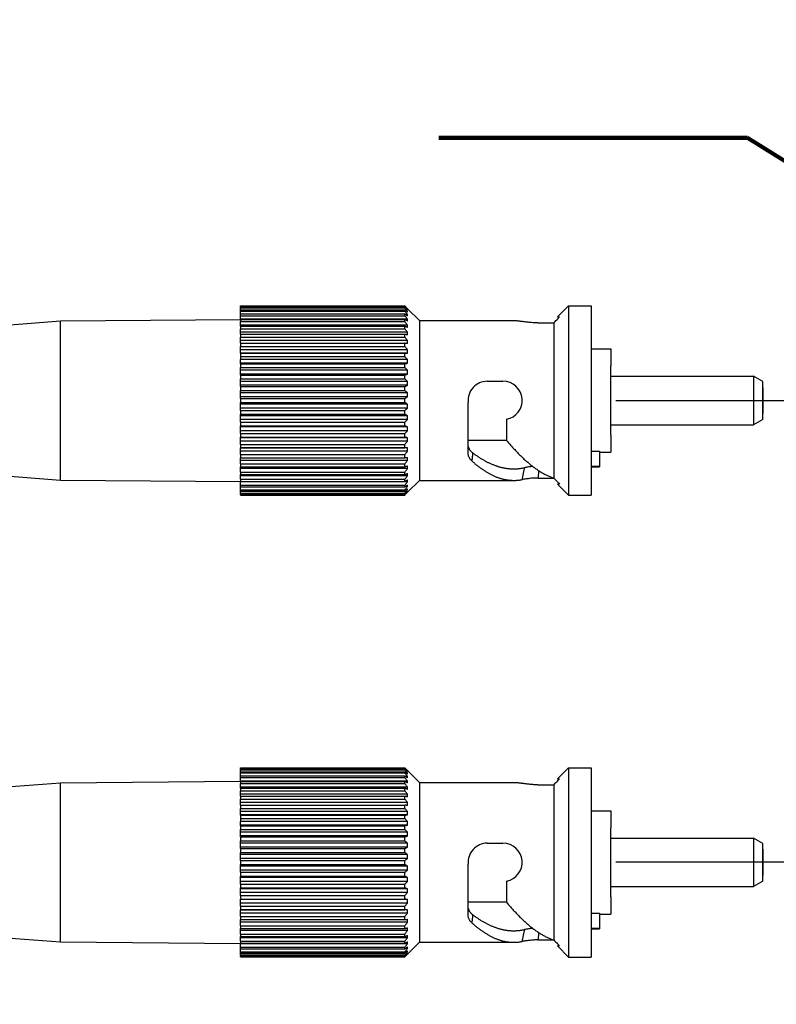
# Model space of a CAD drawing. Units: inches. Extents: x 0.07 to 8.8, y -0.87 to 6.58.
# Drawn here: x 6.16 to 6.7, y 2.47 to 3.17 of the extents above; entities that cross this region are included whole.
import ezdxf

# ---------------------------------------------------------------- set-up
doc = ezdxf.new("R2010")
doc.units = ezdxf.units.IN
doc.header["$LTSCALE"] = 48
doc.header["$MEASUREMENT"] = 0
doc.linetypes.add('CENTER2', pattern=[1.125, 0.75, -0.125, 0.125, -0.125])
doc.layers.add('Title Block', color=7, linetype='Continuous', lineweight=25)
doc.styles.get("Standard").update_dxf_attribs({"font": 'arial.ttf'})
doc.dimstyles.new('PC-DOT', dxfattribs={"dimtxt": 0.18, "dimasz": 0.070625, "dimexe": 0.18, "dimexo": 0.0625, "dimgap": 0.09, "dimtad": 0, "dimtih": 1, "dimtoh": 1, "dimdec": 4, "dimzin": 0, "dimdsep": 46, "dimtxsty": 'Standard', "dimcen": 0.09, "dimadec": 0, "dimazin": 0, "dimtfac": 1, "dimtdec": 4, "dimtofl": 0, "dimtmove": 0, "dimatfit": 3, "dimldrblk": 'DOTBLANK', "dimfxl": 1, "dimtolj": 1, "dimtzin": 0, "dimarcsym": 0})

# ---------------------------------------------------------------- blocks, each defined once
blk = doc.blocks.new('A$C50825E76')
at = {"color": 0, "linetype": 'Continuous'}
for p, q in [((0, 0.1642), (0.3335, 0.1642)), ((0, 0.1637), (0, 0.1642)), ((0, 0.1637), (0.3335, 0.1637)), ((0, 0.1617), (0, 0.1637)), ((0, 0.1617), (0, 0.1602)), ((0, 0.1617), (0.3335, 0.1617)), ((0, 0.1562), (0, 0.1602)), ((0, 0.1602), (0.3335, 0.1602)), ((0.3335, 0.1637), (0.3335, 0.1642)), ((0.3335, 0.1602), (0.3335, 0.1617)), ((0.644, 0.1419), (0.6665, 0.1644)), ((0.6665, 0.1644), (0.6665, -0.0281)), ((0.6665, 0.1644), (0.7123, 0.1644)), ((0.7123, 0.1644), (0.7123, -0.2206)), ((0, 0.1537), (0, 0.1562)), ((0, 0.1562), (0.3335, 0.1562)), ((0, 0.1537), (0.3335, 0.1537)), ((0, 0.1478), (0, 0.1537)), ((0, 0.1478), (0.3335, 0.1478)), ((0, 0.1443), (0, 0.1478)), ((0, 0.1443), (0.3335, 0.1443)), ((0, 0.1372), (0, 0.1443)), ((0.3335, 0.1537), (0.3335, 0.1562)), ((0.3335, 0.1443), (0.3335, 0.1478)), ((0.3395, 0.1467), (0.335, 0.1467)), ((0.3395, 0.1535), (0.3369, 0.1535)), ((0.3395, 0.1574), (0.3383, 0.1574)), ((0.3395, 0.1584), (0.3394, 0.1584)), ((0.3395, 0.1584), (0.3395, 0.1584)), ((0.3635, 0.1344), (0.3395, 0.1584)), ((0.3395, 0.1564), (0.3395, 0.1574)), ((0.3395, 0.1515), (0.3395, 0.1535)), ((0.3395, 0.1438), (0.3395, 0.1467)), ((0.644, 0.1419), (0.6485, 0.1419)), ((-0.5725, 0.1179), (-0.3663, 0.1336)), ((-0.3663, 0.1336), (0, 0.1368)), ((-0.3663, -0.0281), (-0.3663, 0.1336)), ((0, 0.1366), (0, 0.1372)), ((0.3395, 0.1372), (0, 0.1372)), ((0, 0.1366), (0, 0.1323)), ((0, 0.1366), (0.3335, 0.1366)), ((0, 0.1251), (0, 0.1323)), ((0, 0.1323), (0.3335, 0.1323)), ((0, 0.1228), (0, 0.1251)), ((0.3395, 0.1251), (0, 0.1251)), ((0, 0.1228), (0, 0.1177)), ((0, 0.1228), (0.3335, 0.1228)), ((0.3335, 0.1323), (0.3335, 0.1366)), ((0.3335, 0.1177), (0.3335, 0.1228)), ((0.3395, 0.1334), (0.3395, 0.1372)), ((0.3395, 0.1204), (0.3395, 0.1251)), ((0.3635, 0.1344), (0.5552, 0.1344)), ((0.3635, 0.1344), (0.3635, -0.1906)), ((0.6042, 0.1297), (0.6365, 0.1297)), ((0.6365, 0.1297), (0.6365, -0.1858)), ((0, 0.1106), (0, 0.1177)), ((0, 0.1177), (0.3335, 0.1177)), ((0, 0.1066), (0, 0.1106)), ((0.3395, 0.1106), (0, 0.1106)), ((0, 0.1066), (0.3335, 0.1066)), ((0, 0.1066), (0, 0.1007)), ((0, 0.0938), (0, 0.1007)), ((0, 0.1007), (0.3335, 0.1007)), ((0.3335, 0.1007), (0.3335, 0.1066)), ((0.3395, 0.1051), (0.3395, 0.1106)), ((0, 0.0883), (0, 0.0938)), ((0.3395, 0.0938), (0, 0.0938)), ((0, 0.0883), (0, 0.0818)), ((0, 0.0883), (0.3335, 0.0883)), ((0, 0.0752), (0, 0.0818)), ((0, 0.0818), (0.3335, 0.0818)), ((0.3335, 0.0818), (0.3335, 0.0883)), ((0.3395, 0.0877), (0.3395, 0.0938)), ((0, 0.0684), (0, 0.0752)), ((0.3395, 0.0752), (0, 0.0752)), ((0.3395, 0.0684), (0, 0.0684)), ((0, 0.0681), (0, 0.0684)), ((0, 0.0681), (0, 0.0611)), ((0, 0.0681), (0.3335, 0.0681)), ((0, 0.0611), (0, 0.0549)), ((0, 0.0611), (0.3335, 0.0611)), ((0.3335, 0.0611), (0.3335, 0.0681)), ((0.3395, 0.0684), (0.3395, 0.0752)), ((0.7123, 0.0769), (0.7522, 0.0769)), ((0.7522, 0.0769), (0.7522, 0.0422)), ((0, 0.0477), (0, 0.0549)), ((0.3395, 0.0549), (0, 0.0549)), ((0.3395, 0.0477), (0, 0.0477)), ((0, 0.0465), (0, 0.0477)), ((0, 0.0465), (0.3335, 0.0465)), ((0, 0.0465), (0, 0.039)), ((0.3335, 0.039), (0.3335, 0.0465)), ((0.3395, 0.0477), (0.3395, 0.0549)), ((0.7522, -0.0983), (0.7522, 0.0422)), ((0.7522, -0.0983), (0.7522, 0.0422)), ((0, 0.0333), (0, 0.039)), ((0, 0.039), (0.3335, 0.039)), ((0.3395, 0.0333), (0, 0.0333)), ((0, 0.0257), (0, 0.0333)), ((0, 0.0236), (0, 0.0257)), ((0.3395, 0.0257), (0, 0.0257)), ((0, 0.0236), (0.3335, 0.0236)), ((0, 0.0236), (0, 0.0159)), ((0.3335, 0.0159), (0.3335, 0.0236)), ((0.3395, 0.0257), (0.3395, 0.0333)), ((0.7522, 0.0211), (1.0427, 0.0211)), ((1.0427, 0.0211), (1.0427, -0.0281)), ((1.0613, 0.0103), (1.0427, 0.0211)), ((0, 0.0108), (0, 0.0159)), ((0, 0.0159), (0.3335, 0.0159)), ((0.3395, 0.0108), (0, 0.0108)), ((0, 0.0029), (0, 0.0108)), ((0.3395, 0.0029), (0, 0.0029)), ((0, 0), (0, 0.0029)), ((0, 0), (0.3335, 0)), ((0, 0), (0, -0.0079)), ((0.3395, 0.0029), (0.3395, 0.0108)), ((0.5013, 0.0109), (0.5333, 0.0109)), ((1.0613, -0.0281), (1.0613, 0.0103)), ((0, -0.0079), (0.3335, -0.0079)), ((0, -0.0124), (0, -0.0079)), ((0.3395, -0.0124), (0, -0.0124)), ((0, -0.0204), (0, -0.0124)), ((0.3335, -0.0079), (0.3335, 0)), ((0.3395, -0.0204), (0.3395, -0.0124)), ((-0.3663, -0.1898), (-0.3663, -0.0281)), ((0.3395, -0.0204), (0, -0.0204)), ((0, -0.0241), (0, -0.0204)), ((0, -0.0241), (0, -0.0321)), ((0, -0.0241), (0.3335, -0.0241)), ((0, -0.0321), (0.3335, -0.0321)), ((0, -0.0358), (0, -0.0321)), ((0.3395, -0.0358), (0, -0.0358)), ((0, -0.0438), (0, -0.0358)), ((0.3335, -0.0321), (0.3335, -0.0241)), ((0.3395, -0.0438), (0.3395, -0.0358)), ((0.4625, -0.1166), (0.4625, -0.032)), ((0.6665, -0.0281), (0.6665, -0.2206)), ((1.0427, -0.0281), (1.0427, -0.0773)), ((1.0613, -0.0665), (1.0613, -0.0281)), ((1.0623, -0.0306), (1.0623, -0.0256)), ((0.3395, -0.0438), (0, -0.0438)), ((0, -0.0482), (0, -0.0438)), ((0, -0.0482), (0.3335, -0.0482)), ((0, -0.0482), (0, -0.0562)), ((0, -0.0562), (0.3335, -0.0562)), ((0, -0.0591), (0, -0.0562)), ((0.3395, -0.0591), (0, -0.0591)), ((0, -0.067), (0, -0.0591)), ((0.3335, -0.0562), (0.3335, -0.0482)), ((0.3395, -0.067), (0.3395, -0.0591)), ((0.3395, -0.067), (0, -0.067)), ((0, -0.0721), (0, -0.067)), ((0, -0.0721), (0.3335, -0.0721)), ((0, -0.0721), (0, -0.0798)), ((0, -0.0798), (0.3335, -0.0798)), ((0, -0.0819), (0, -0.0798)), ((0.3335, -0.0798), (0.3335, -0.0721)), ((0.5405, -0.0664), (0.5405, -0.1093)), ((0.7522, -0.0773), (1.0427, -0.0773)), ((1.0613, -0.0665), (1.0427, -0.0773)), ((0.3395, -0.0819), (0, -0.0819)), ((0, -0.0895), (0, -0.0819)), ((0.3395, -0.0895), (0, -0.0895)), ((0, -0.0952), (0, -0.0895)), ((0, -0.0952), (0.3335, -0.0952)), ((0, -0.0952), (0, -0.1027)), ((0.3335, -0.1027), (0.3335, -0.0952)), ((0.3395, -0.0895), (0.3395, -0.0819)), ((0.7522, -0.0983), (0.7522, -0.1331)), ((0, -0.1027), (0.3335, -0.1027)), ((0, -0.1039), (0, -0.1027)), ((0.3395, -0.1039), (0, -0.1039)), ((0, -0.1111), (0, -0.1039)), ((0.3395, -0.1111), (0, -0.1111)), ((0, -0.1173), (0, -0.1111)), ((0, -0.1173), (0.3335, -0.1173)), ((0, -0.1173), (0, -0.1243)), ((0.3335, -0.1243), (0.3335, -0.1173)), ((0.3395, -0.1111), (0.3395, -0.1039)), ((0.5405, -0.1093), (0.4625, -0.1093)), ((0.4625, -0.1347), (0.4625, -0.1166)), ((0, -0.1243), (0.3335, -0.1243)), ((0, -0.1246), (0, -0.1243)), ((0.3395, -0.1246), (0, -0.1246)), ((0, -0.1314), (0, -0.1246)), ((0.3395, -0.1314), (0, -0.1314)), ((0, -0.138), (0, -0.1314)), ((0, -0.138), (0.3335, -0.138)), ((0, -0.138), (0, -0.1445)), ((0.3335, -0.1445), (0.3335, -0.138)), ((0.3395, -0.1314), (0.3395, -0.1246)), ((0.7123, -0.1312), (0.7292, -0.1312)), ((0.7292, -0.1312), (0.7292, -0.1331)), ((0.7292, -0.1331), (0.7292, -0.1616)), ((0.7292, -0.1331), (0.7522, -0.1331)), ((0, -0.1445), (0.3335, -0.1445)), ((0, -0.15), (0, -0.1445)), ((0.3395, -0.15), (0, -0.15)), ((0, -0.1569), (0, -0.15)), ((0, -0.1569), (0.3335, -0.1569)), ((0, -0.1569), (0, -0.1628)), ((0.3335, -0.1628), (0.3335, -0.1569)), ((0.3395, -0.15), (0.3395, -0.1439)), ((-0.5725, -0.1741), (-0.3663, -0.1898)), ((0, -0.1628), (0.3335, -0.1628)), ((0, -0.1667), (0, -0.1628)), ((0.3395, -0.1667), (0, -0.1667)), ((0, -0.1738), (0, -0.1667)), ((0, -0.1738), (0.3335, -0.1738)), ((0, -0.1738), (0, -0.1789)), ((0, -0.1789), (0.3335, -0.1789)), ((0, -0.1813), (0, -0.1789)), ((0.3335, -0.1789), (0.3335, -0.1738)), ((0.3395, -0.1667), (0.3395, -0.1613)), ((0.3395, -0.1813), (0.3395, -0.1766)), ((0.7123, -0.1616), (0.7292, -0.1616)), ((0.7123, -0.1631), (0.7292, -0.1631)), ((0.7292, -0.1616), (0.7292, -0.1631)), ((-0.3663, -0.1898), (0, -0.193)), ((0.3395, -0.1813), (0, -0.1813)), ((0, -0.1884), (0, -0.1813)), ((0, -0.1884), (0.3335, -0.1884)), ((0, -0.1884), (0, -0.1927)), ((0, -0.1927), (0.3335, -0.1927)), ((0, -0.1934), (0, -0.1927)), ((0, -0.2005), (0, -0.1934)), ((0.3395, -0.1934), (0, -0.1934)), ((0.3335, -0.1927), (0.3335, -0.1884)), ((0.3395, -0.1934), (0.3395, -0.1896)), ((0.3635, -0.1906), (0.3395, -0.2146)), ((0.3395, -0.2029), (0.3395, -0.2)), ((0.3635, -0.1906), (0.5552, -0.1906)), ((0.6042, -0.1858), (0.6365, -0.1858)), ((0.644, -0.1981), (0.6665, -0.2206)), ((0.6485, -0.1981), (0.644, -0.1981)), ((0, -0.2005), (0.3335, -0.2005)), ((0, -0.2039), (0, -0.2005)), ((0, -0.2039), (0.3335, -0.2039)), ((0, -0.2099), (0, -0.2039)), ((0, -0.2099), (0.3335, -0.2099)), ((0, -0.2124), (0, -0.2099)), ((0, -0.2124), (0.3335, -0.2124)), ((0, -0.2164), (0, -0.2124)), ((0, -0.2164), (0, -0.2179)), ((0, -0.2164), (0.3335, -0.2164)), ((0, -0.2179), (0.3335, -0.2179)), ((0, -0.2199), (0, -0.2179)), ((0, -0.2199), (0.3335, -0.2199)), ((0, -0.2199), (0, -0.2204)), ((0.3335, -0.2039), (0.3335, -0.2005)), ((0.3335, -0.2124), (0.3335, -0.2099)), ((0.3335, -0.2179), (0.3335, -0.2164)), ((0.3335, -0.2204), (0.3335, -0.2199)), ((0.3395, -0.2029), (0.335, -0.2029)), ((0.3395, -0.2097), (0.3369, -0.2097)), ((0.3395, -0.2136), (0.3383, -0.2136)), ((0.3395, -0.2146), (0.3394, -0.2146)), ((0.3395, -0.2097), (0.3395, -0.2077)), ((0.3395, -0.2136), (0.3395, -0.2126)), ((0.3395, -0.2146), (0.3395, -0.2145)), ((0, -0.2204), (0.3335, -0.2204)), ((0.6665, -0.2206), (0.7123, -0.2206))]:
    blk.add_line(p, q, dxfattribs=at)
for centre, radius, start, end in [((0.5013, -0.0281), 0.039, 90, 185.6946), ((0.5333, -0.0281), 0.039, 280.6275, 90), ((0.2749, -0.0281), 0.7874, 0.1819, 2.7966), ((0.2749, -0.0281), 0.7874, 357.2034, 359.8181)]:
    blk.add_arc(centre, radius, start, end, dxfattribs=at)
for points in [[(0.3395, 0.1584), (0.338, 0.1598), (0.3365, 0.1613), (0.335, 0.1628), (0.3335, 0.1642)], [(0.3395, 0.1574), (0.338, 0.159), (0.3365, 0.1606), (0.335, 0.1621), (0.3335, 0.1637)], [(0.3395, 0.1564), (0.338, 0.1577), (0.3365, 0.1591), (0.335, 0.1604), (0.3335, 0.1617)], [(0.3395, 0.1535), (0.338, 0.1552), (0.3365, 0.1569), (0.335, 0.1585), (0.3335, 0.1602)], [(0.3395, 0.1515), (0.338, 0.1527), (0.3365, 0.1539), (0.335, 0.155), (0.3335, 0.1562)], [(0.3395, 0.1467), (0.338, 0.1485), (0.3365, 0.1502), (0.335, 0.152), (0.3335, 0.1537)], [(0.3395, 0.1438), (0.338, 0.1448), (0.3365, 0.1458), (0.335, 0.1468), (0.3335, 0.1478)], [(0.3395, 0.1372), (0.338, 0.139), (0.3365, 0.1408), (0.335, 0.1426), (0.3335, 0.1443)], [(0.6365, 0.1297), (0.6395, 0.1327), (0.6425, 0.1358), (0.6454, 0.1388), (0.6485, 0.1419)], [(0.3395, 0.1334), (0.338, 0.1342), (0.3365, 0.135), (0.335, 0.1358), (0.3335, 0.1366)], [(0.3395, 0.1251), (0.338, 0.1269), (0.3365, 0.1287), (0.335, 0.1305), (0.3335, 0.1323)], [(0.3395, 0.1204), (0.338, 0.121), (0.3365, 0.1216), (0.335, 0.1222), (0.3335, 0.1228)], [(0.5552, 0.1344), (0.5574, 0.1344), (0.5595, 0.1343), (0.5616, 0.1342), (0.5637, 0.134), (0.5658, 0.1338), (0.5679, 0.1335), (0.57, 0.1332), (0.5721, 0.1328)], [(0.6042, 0.1297), (0.5962, 0.1299), (0.5862, 0.1307), (0.5827, 0.1311), (0.5785, 0.1317), (0.5758, 0.1321), (0.5721, 0.1328)], [(0.3395, 0.1106), (0.338, 0.1123), (0.3365, 0.1141), (0.335, 0.1159), (0.3335, 0.1177)], [(0.3395, 0.1051), (0.338, 0.1055), (0.3365, 0.1058), (0.335, 0.1062), (0.3335, 0.1066)], [(0.3395, 0.0938), (0.338, 0.0956), (0.3365, 0.0973), (0.335, 0.099), (0.3335, 0.1007)], [(0.3395, 0.0877), (0.338, 0.0878), (0.3365, 0.088), (0.335, 0.0881), (0.3335, 0.0883)], [(0.3395, 0.0752), (0.338, 0.0768), (0.3365, 0.0785), (0.335, 0.0801), (0.3335, 0.0818)], [(0.3335, 0.0681), (0.335, 0.0682), (0.3365, 0.0683), (0.338, 0.0684), (0.3395, 0.0684)], [(0.3395, 0.0549), (0.338, 0.0565), (0.3365, 0.058), (0.335, 0.0596), (0.3335, 0.0611)], [(0.3335, 0.0465), (0.335, 0.0468), (0.3365, 0.0471), (0.338, 0.0474), (0.3395, 0.0477)], [(0.3395, 0.0333), (0.338, 0.0348), (0.3365, 0.0362), (0.335, 0.0376), (0.3335, 0.039)], [(0.3335, 0.0236), (0.335, 0.0242), (0.3365, 0.0247), (0.338, 0.0252), (0.3395, 0.0257)], [(0.3395, 0.0108), (0.338, 0.0121), (0.3365, 0.0133), (0.335, 0.0146), (0.3335, 0.0159)], [(0.3335, 0), (0.335, 0.0007), (0.3365, 0.0015), (0.338, 0.0022), (0.3395, 0.0029)], [(0.3395, -0.0124), (0.338, -0.0113), (0.3365, -0.0102), (0.335, -0.0091), (0.3335, -0.0079)], [(0.3335, -0.0241), (0.335, -0.0232), (0.3365, -0.0222), (0.338, -0.0213), (0.3395, -0.0204)], [(0.3395, -0.0358), (0.338, -0.0349), (0.3365, -0.0339), (0.335, -0.033), (0.3335, -0.0321)], [(0.3335, -0.0482), (0.335, -0.0471), (0.3365, -0.046), (0.338, -0.0449), (0.3395, -0.0438)], [(0.3395, -0.0591), (0.338, -0.0584), (0.3365, -0.0576), (0.335, -0.0569), (0.3335, -0.0562)], [(0.3335, -0.0721), (0.335, -0.0708), (0.3365, -0.0695), (0.338, -0.0682), (0.3395, -0.067)], [(0.3395, -0.0819), (0.338, -0.0814), (0.3365, -0.0809), (0.335, -0.0803), (0.3335, -0.0798)], [(0.3335, -0.0952), (0.335, -0.0938), (0.3365, -0.0924), (0.338, -0.0909), (0.3395, -0.0895)], [(0.3395, -0.1039), (0.338, -0.1036), (0.3365, -0.1033), (0.335, -0.103), (0.3335, -0.1027)], [(0.3335, -0.1173), (0.335, -0.1157), (0.3365, -0.1142), (0.338, -0.1126), (0.3395, -0.1111)], [(0.4719, -0.1347), (0.4697, -0.1329), (0.4678, -0.1309), (0.4662, -0.1288), (0.4649, -0.1266), (0.4631, -0.1217), (0.4625, -0.1166)], [(0.5405, -0.1093), (0.5459, -0.1157), (0.5514, -0.1219), (0.5571, -0.1281), (0.5628, -0.1341), (0.5686, -0.14), (0.5745, -0.1457), (0.5774, -0.1485), (0.5804, -0.1512), (0.5835, -0.1538), (0.5865, -0.1564), (0.5895, -0.1589), (0.5926, -0.1613), (0.5957, -0.1637), (0.5987, -0.1659), (0.6019, -0.1681), (0.605, -0.1702), (0.6081, -0.1722), (0.6112, -0.1741), (0.6144, -0.176), (0.6175, -0.1777), (0.6207, -0.1793), (0.6239, -0.1808), (0.627, -0.1822), (0.6302, -0.1836), (0.6334, -0.1848), (0.6365, -0.1858)], [(0.3395, -0.1246), (0.338, -0.1245), (0.3365, -0.1245), (0.335, -0.1244), (0.3335, -0.1243)], [(0.3335, -0.138), (0.335, -0.1363), (0.3365, -0.1347), (0.338, -0.133), (0.3395, -0.1314)], [(0.47, -0.1511), (0.4683, -0.1493), (0.4668, -0.1475), (0.4656, -0.1458), (0.4644, -0.1436), (0.4635, -0.1413), (0.463, -0.1393), (0.4626, -0.137), (0.4625, -0.1347)], [(0.4719, -0.1347), (0.4714, -0.1385), (0.4709, -0.1429), (0.4705, -0.1466), (0.47, -0.1511)], [(0.4719, -0.1347), (0.4769, -0.1383), (0.482, -0.1418), (0.4845, -0.1435), (0.4871, -0.1452), (0.4897, -0.1468), (0.4923, -0.1483), (0.4949, -0.1498), (0.4975, -0.1512), (0.5001, -0.1526), (0.5027, -0.1539), (0.5053, -0.1552), (0.5079, -0.1564), (0.5106, -0.1575), (0.5132, -0.1586), (0.5158, -0.1596), (0.5185, -0.1606), (0.5211, -0.1615), (0.5237, -0.1623), (0.5264, -0.1631), (0.529, -0.1638), (0.5317, -0.1644), (0.5343, -0.165), (0.5369, -0.1655), (0.5396, -0.1659), (0.5422, -0.1663), (0.5448, -0.1666), (0.5474, -0.1668), (0.55, -0.167), (0.5526, -0.1671), (0.5552, -0.1671)], [(0.3335, -0.1445), (0.335, -0.1443), (0.3365, -0.1442), (0.338, -0.144), (0.3395, -0.1439)], [(0.3335, -0.1569), (0.335, -0.1552), (0.3365, -0.1535), (0.338, -0.1517), (0.3395, -0.15)], [(0.47, -0.1511), (0.4726, -0.1533), (0.4751, -0.1555), (0.4777, -0.1577), (0.4803, -0.1598), (0.4829, -0.1618), (0.4856, -0.1638), (0.4882, -0.1658), (0.4908, -0.1676), (0.4935, -0.1694), (0.4961, -0.1712), (0.4988, -0.1729), (0.5015, -0.1745), (0.5042, -0.176), (0.5068, -0.1775), (0.5095, -0.1789), (0.5122, -0.1802), (0.5149, -0.1815), (0.5176, -0.1826), (0.5203, -0.1837), (0.523, -0.1847), (0.5257, -0.1857), (0.5284, -0.1865), (0.5311, -0.1873), (0.5338, -0.188), (0.5365, -0.1886), (0.5392, -0.1891), (0.5419, -0.1896), (0.5446, -0.1899), (0.5472, -0.1902), (0.5499, -0.1904), (0.5526, -0.1905), (0.5552, -0.1906)], [(0.3335, -0.1628), (0.335, -0.1624), (0.3365, -0.162), (0.338, -0.1616), (0.3395, -0.1613)], [(0.3335, -0.1738), (0.335, -0.1721), (0.3365, -0.1703), (0.338, -0.1685), (0.3395, -0.1667)], [(0.3335, -0.1789), (0.335, -0.1783), (0.3365, -0.1778), (0.338, -0.1772), (0.3395, -0.1766)], [(0.5552, -0.1671), (0.558, -0.1671), (0.5607, -0.1669), (0.5634, -0.1668), (0.5661, -0.1665), (0.5688, -0.1662), (0.5715, -0.1658), (0.5741, -0.1653), (0.5768, -0.1648)], [(0.5768, -0.1648), (0.5755, -0.1706), (0.5742, -0.1769), (0.5731, -0.1832), (0.5721, -0.189)], [(0.5938, -0.1622), (0.5923, -0.1624), (0.5907, -0.1625), (0.5873, -0.163), (0.5832, -0.1636), (0.5804, -0.1641), (0.5768, -0.1648)], [(0.6062, -0.171), (0.606, -0.1723), (0.6058, -0.1736), (0.6049, -0.1799), (0.6042, -0.1858)], [(0.3335, -0.1884), (0.335, -0.1867), (0.3365, -0.1849), (0.338, -0.1831), (0.3395, -0.1813)], [(0.3335, -0.1927), (0.335, -0.1919), (0.3365, -0.1911), (0.338, -0.1903), (0.3395, -0.1896)], [(0.3335, -0.2005), (0.335, -0.1987), (0.3365, -0.197), (0.338, -0.1952), (0.3395, -0.1934)], [(0.3335, -0.2039), (0.335, -0.2029), (0.3365, -0.202), (0.338, -0.201), (0.3395, -0.2)], [(0.5552, -0.1906), (0.5574, -0.1906), (0.5595, -0.1905), (0.5616, -0.1904), (0.5637, -0.1902), (0.5658, -0.19), (0.5679, -0.1897), (0.57, -0.1893), (0.5721, -0.189)], [(0.6042, -0.1858), (0.5962, -0.186), (0.5862, -0.1869), (0.5827, -0.1873), (0.5785, -0.1879), (0.5758, -0.1883), (0.5721, -0.189)], [(0.6365, -0.1858), (0.6395, -0.1889), (0.6425, -0.192), (0.6454, -0.195), (0.6485, -0.1981)], [(0.3335, -0.2099), (0.335, -0.2081), (0.3365, -0.2064), (0.338, -0.2047), (0.3395, -0.2029)], [(0.3335, -0.2124), (0.335, -0.2112), (0.3365, -0.21), (0.338, -0.2089), (0.3395, -0.2077)], [(0.3335, -0.2164), (0.335, -0.2147), (0.3365, -0.213), (0.338, -0.2114), (0.3395, -0.2097)], [(0.3335, -0.2179), (0.335, -0.2166), (0.3365, -0.2152), (0.338, -0.2139), (0.3395, -0.2126)], [(0.3335, -0.2199), (0.335, -0.2183), (0.3365, -0.2168), (0.338, -0.2152), (0.3395, -0.2136)], [(0.3335, -0.2204), (0.335, -0.2189), (0.3365, -0.2175), (0.338, -0.216), (0.3395, -0.2145)]]:
    blk.add_spline(points, degree=3, dxfattribs=at)

msp = doc.modelspace()

# ---------------------------------------------------------------- linework, layer by layer
at = {"layer": 'Title Block', "color": 0, "linetype": 'CENTER2', "ltscale": 0.25}
for p, q in [((6.58456, 2.89834), (6.90412, 2.89834)), ((6.58456, 2.57004), (6.90412, 2.57004))]:
    msp.add_line(p, q, dxfattribs=at)
at = {"layer": 'Title Block'}
for centre, radius, start, end in [((6.64137, 2.64173), 1.79601, 0.73586, 105.2979), ((6.64243, 2.64817), 1.73659, 359.19386, 465.58409), ((6.70352, 2.63861), 1.65707, 0.73586, 105.2979), ((6.7045, 2.64455), 1.60224, 359.19386, 465.58409)]:
    msp.add_arc(centre, radius, start, end, dxfattribs=at)
for points, knots in [([(6.50821, 4.52109), (6.74749, 4.5609), (7.22078, 4.39408), (7.8589, 4.54586), (8.59449, 4.4575), (8.478, 3.57445), (8.53501, 2.8461), (8.45265, 1.98869), (8.60894, 1.24409), (8.39426, 0.92989), (8.10432, 0.88151), (7.93267, 1.0467), (7.87118, 1.1739)], [3.313745, 3.313745, 3.313745, 3.313745, 5.335482, 7.346549, 9.168874, 10.956775, 13.546329, 15.733837, 18.334179, 19.077273, 20.177477, 20.669685, 20.669685, 20.669685, 20.669685]), ([(6.47591, 4.46733), (6.4961, 4.47207), (6.51629, 4.47579), (6.60169, 4.48735), (6.66743, 4.48697), (6.8548, 4.47143), (6.97793, 4.44412), (7.1665, 4.41824), (7.23141, 4.41293), (7.35877, 4.41251), (7.42155, 4.41646), (7.60898, 4.43345), (7.73271, 4.45156), (7.95444, 4.46375), (8.05241, 4.46294), (8.23019, 4.4372), (8.30908, 4.41194), (8.40302, 4.34498), (8.42985, 4.31205), (8.46705, 4.22272), (8.47726, 4.16679), (8.48521, 4.0412), (8.48312, 3.97174), (8.47389, 3.81135), (8.46635, 3.7193), (8.45932, 3.544), (8.45838, 3.45957), (8.45932, 3.21302), (8.46494, 3.05769), (8.46536, 2.7828), (8.46058, 2.66236), (8.44962, 2.41375), (8.44418, 2.28623), (8.44701, 2.06226), (8.45258, 1.96742), (8.46956, 1.77828), (8.48006, 1.68413), (8.49734, 1.47881), (8.50211, 1.37022), (8.48558, 1.20728), (8.47037, 1.14619), (8.42352, 1.05804), (8.39536, 1.02671), (8.30981, 0.97793), (8.2534, 0.96222), (8.16931, 0.96627), (8.14358, 0.97082), (8.09725, 0.98634), (8.07605, 0.99612), (8.03676, 1.02076), (8.01835, 1.03566), (7.96847, 1.09919), (7.93886, 1.1454), (7.90094, 1.21617)], [3.193249, 3.193249, 3.193249, 3.193249, 3.376247, 3.376247, 3.962594, 3.962594, 5.028333, 5.028333, 5.577034, 5.577034, 6.125736, 6.125736, 7.223139, 7.223139, 8.026181, 8.026181, 8.829223, 8.829223, 9.380966, 9.380966, 9.932709, 9.932709, 10.484452, 10.484452, 11.169728, 11.169728, 11.855004, 11.855004, 13.225555, 13.225555, 14.295246, 14.295246, 15.364938, 15.364938, 16.108643, 16.108643, 16.852347, 16.852347, 17.805269, 17.805269, 18.5265, 18.5265, 19.131832, 19.131832, 19.737164, 19.737164, 19.996715, 19.996715, 20.20546, 20.20546, 20.414205, 20.414205, 20.60925, 20.60925, 20.60925, 20.60925])]:
    msp.add_open_spline(points, degree=3, knots=knots, dxfattribs=at)

# ---------------------------------------------------------------- block references
at = {"layer": 'Title Block', "xscale": 0.3500000000000014, "yscale": 0.3500000000000014, "zscale": 0.3500000000000014}
for p in [(6.31769, 2.90817), (6.31769, 2.57943)]:
    msp.add_blockref('A$C50825E76', p, dxfattribs=at)

# ---------------------------------------------------------------- leaders
at = {"layer": 'Title Block'}
msp.add_leader([(6.90274, 2.94515), (6.67834, 3.08519), (6.45879, 3.08519)], dimstyle='PC-DOT', override={"dimasz": 0.125, "dimclrd": 256, "dimfxl": 0.125, "dimlwd": 65533}, dxfattribs=at)

doc.saveas('drawing.dxf')
